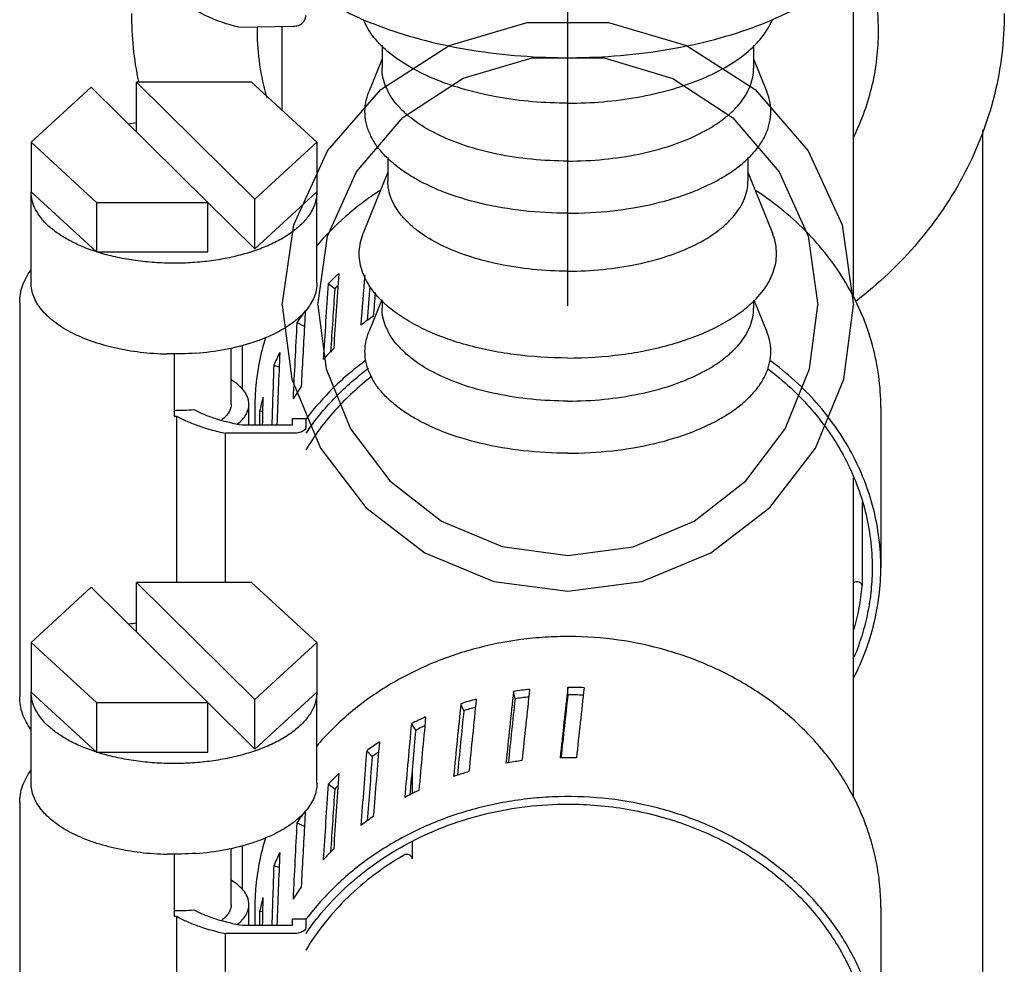
# Model space of a CAD drawing. Units: inches. Extents: x 0 to 366, y 0 to 222.
# Drawn here: x 222 to 224, y 66 to 68 of the extents above; entities that cross this region are included whole.
import ezdxf

# ---------------------------------------------------------------- set-up
doc = ezdxf.new("R2010")
doc.units = ezdxf.units.IN
doc.header["$LTSCALE"] = 11
doc.header["$MEASUREMENT"] = 0
doc.layers.get('0').update_dxf_attribs({"linetype": 'CONTINUOUS'})
doc.layers.add('3_ALL_AXES', color=7, linetype='CONTINUOUS')
doc.layers.add('7_ALL_FEATURES', color=7, linetype='CONTINUOUS')

msp = doc.modelspace()

# ---------------------------------------------------------------- linework, layer by layer
at = {"color": 4, "linetype": 'Continuous'}
msp.add_line((222.9468, 67.5299), (222.9468, 70.5613), dxfattribs=at)
at = {"color": 7, "linetype": 'Continuous'}
for p, q in [((222.3714, 68.0171), (222.4671, 68.0189)), ((222.6218, 67.9854), (222.6218, 67.9454)), ((223.2718, 67.9854), (223.2718, 67.9454)), ((222.6218, 67.9615), (222.5988, 67.9041)), ((223.2718, 67.9615), (223.2949, 67.9041)), ((222.3933, 67.9208), (222.192, 67.9208)), ((222.192, 67.9208), (222.399, 67.716)), ((222.192, 67.8342), (222.192, 67.9208)), ((222.5078, 67.8158), (222.3933, 67.9208)), ((222.1131, 67.9124), (222.0078, 67.8158)), ((222.3169, 67.7107), (222.1131, 67.9124)), ((222.0078, 67.8158), (222.1223, 67.7107)), ((222.0078, 67.8158), (222.0078, 67.7292)), ((222.399, 67.716), (222.5078, 67.8158)), ((222.5078, 67.8158), (222.5078, 67.7292)), ((222.6318, 67.7889), (222.6318, 67.7479)), ((223.2618, 67.7889), (223.2618, 67.7479)), ((222.6318, 67.7636), (222.589, 67.6568)), ((223.2618, 67.7636), (223.3047, 67.6568)), ((222.0078, 67.7292), (222.1223, 67.6241)), ((222.399, 67.6293), (222.5078, 67.7292)), ((222.399, 67.6293), (222.399, 67.716)), ((222.1223, 67.7107), (222.3169, 67.7107)), ((222.1223, 67.7107), (222.1223, 67.6241)), ((222.399, 67.6293), (222.3169, 67.7107)), ((222.3169, 67.6241), (222.3169, 67.7107)), ((222.1223, 67.6241), (222.3169, 67.6241)), ((222.539, 67.5596), (222.5274, 67.568)), ((222.6212, 67.5403), (222.5988, 67.4844)), ((222.6218, 67.5396), (222.6218, 67.5256)), ((223.2718, 67.5396), (223.2718, 67.5256)), ((223.2724, 67.5403), (223.2949, 67.4844)), ((221.9878, 67.5352), (221.9878, 66.8458)), ((222.4858, 67.4938), (222.4727, 67.5003)), ((222.4861, 67.4942), (222.4858, 67.4938)), ((222.4861, 67.4942), (222.4858, 67.4938)), ((222.4861, 67.4942), (222.486, 67.4938)), ((222.3778, 67.3835), (222.3778, 67.4604)), ((222.2458, 67.445), (222.2458, 67.4464)), ((222.2578, 67.4464), (222.2578, 67.337)), ((222.2958, 67.4463), (222.2958, 67.4475)), ((222.4418, 67.4225), (222.4324, 67.4254)), ((222.3993, 67.3521), (222.3993, 67.3213)), ((223.4943, 67.3521), (223.4943, 67.0721)), ((222.2619, 67.337), (222.2619, 67.0458)), ((222.4128, 67.3448), (222.4077, 67.3456)), ((222.4653, 67.3328), (222.4885, 67.3328)), ((222.4653, 67.3213), (222.4653, 67.3328)), ((222.4885, 67.3328), (222.4885, 67.3175)), ((222.3778, 67.3213), (222.4653, 67.3213)), ((222.4891, 67.3323), (222.4885, 67.3315)), ((222.4892, 67.3322), (222.4885, 67.3315)), ((222.4671, 67.3068), (222.348, 67.3068)), ((222.348, 67.0458), (222.348, 67.3068)), ((223.4617, 67.1864), (223.4617, 67.0397)), ((222.3933, 67.0458), (222.192, 67.0458)), ((222.192, 67.0458), (222.399, 66.841)), ((222.192, 66.9592), (222.192, 67.0458)), ((222.5078, 66.9408), (222.3933, 67.0458)), ((222.1131, 67.0374), (222.0078, 66.9408)), ((222.3169, 66.8357), (222.1131, 67.0374)), ((222.0078, 66.9408), (222.1223, 66.8357)), ((222.0078, 66.9408), (222.0078, 66.8542)), ((222.399, 66.841), (222.5078, 66.9408)), ((222.5078, 66.9408), (222.5078, 66.8542)), ((222.0078, 66.8542), (222.1223, 66.7491)), ((222.399, 66.7543), (222.5078, 66.8542)), ((222.8544, 66.8423), (222.8518, 66.8552)), ((222.9468, 66.8493), (222.9468, 66.8624)), ((222.1223, 66.8357), (222.3169, 66.8357)), ((222.1223, 66.8357), (222.1223, 66.7491)), ((222.399, 66.7543), (222.3169, 66.8357)), ((222.3169, 66.7491), (222.3169, 66.8357)), ((222.399, 66.7543), (222.399, 66.841)), ((222.7648, 66.8215), (222.7596, 66.8338)), ((222.6807, 66.7875), (222.6731, 66.7989)), ((222.1223, 66.7491), (222.3169, 66.7491)), ((222.6046, 66.7414), (222.5949, 66.7515)), ((222.9348, 66.7393), (222.9334, 66.7392)), ((222.9348, 66.7392), (222.9334, 66.7392)), ((222.6744, 66.7185), (222.6744, 66.6765)), ((222.539, 66.6846), (222.5274, 66.693)), ((221.9878, 66.6602), (221.9878, 65.9708)), ((222.4858, 66.6188), (222.4727, 66.6253)), ((222.4861, 66.6192), (222.4858, 66.6188)), ((222.4861, 66.6192), (222.4858, 66.6188)), ((222.4861, 66.6192), (222.486, 66.6188)), ((222.6744, 66.5919), (222.6744, 66.5624)), ((222.3778, 66.5085), (222.3778, 66.5854)), ((222.2458, 66.57), (222.2458, 66.5714)), ((222.2578, 66.5714), (222.2578, 66.462)), ((222.2958, 66.5713), (222.2958, 66.5725)), ((222.4418, 66.5475), (222.4324, 66.5504)), ((222.3993, 66.4771), (222.3993, 66.4463)), ((223.4943, 66.4771), (223.4943, 66.1971)), ((222.2619, 66.462), (222.2619, 66.1708)), ((222.4128, 66.4698), (222.4077, 66.4706)), ((222.4653, 66.4578), (222.4885, 66.4578)), ((222.4653, 66.4463), (222.4653, 66.4578)), ((222.4885, 66.4578), (222.4885, 66.4425)), ((222.4891, 66.4573), (222.4885, 66.4565)), ((222.4892, 66.4572), (222.4885, 66.4565)), ((222.3778, 66.4463), (222.4653, 66.4463)), ((222.4671, 66.4318), (222.348, 66.4318)), ((222.348, 66.1708), (222.348, 66.4318))]:
    msp.add_line(p, q, dxfattribs=at)
at = {"color": 6, "linetype": 'Continuous'}
for points in [[(222.4468, 67.5306), (222.4672, 67.6713), (222.5262, 67.8007), (222.6194, 67.9082), (222.739, 67.9852), (222.8756, 68.0253), (223.0179, 68.0253), (223.1545, 67.9852), (223.2742, 67.9083), (223.3675, 67.8008), (223.4265, 67.6714), (223.4468, 67.5306)], [(222.5093, 67.5306), (222.5266, 67.6515), (222.5771, 67.7643), (222.6582, 67.859), (222.7634, 67.9276), (222.8841, 67.9633), (223.0101, 67.9632), (223.1307, 67.9274), (223.2357, 67.8588), (223.3167, 67.7642), (223.3671, 67.6515), (223.3843, 67.5306)], [(222.4468, 67.5306), (222.464, 67.4012), (222.5138, 67.2806), (222.5933, 67.1772), (222.6968, 67.0977), (222.8175, 67.0478), (222.9469, 67.0307), (223.0763, 67.0478), (223.197, 67.0977), (223.3004, 67.1772), (223.3799, 67.2807), (223.4297, 67.4012), (223.4468, 67.5306)], [(222.5093, 67.5306), (222.5238, 67.4195), (222.5664, 67.3147), (222.6352, 67.2238), (222.7258, 67.1533), (222.832, 67.1085), (222.9466, 67.0933), (223.0611, 67.1084), (223.1675, 67.1531), (223.2583, 67.2236), (223.3272, 67.3146), (223.3698, 67.4195), (223.3843, 67.5306)]]:
    msp.add_lwpolyline(points, dxfattribs=at)
at = {"color": 7, "linetype": 'Continuous'}
for centre, radius, start, end in [((222.2529, 67.4027), 0.4512, 97.7893, 99.4948), ((222.89, 67.2166), 0.5049, 132.9029, 135.8962), ((222.8883, 67.2212), 0.4863, 134.9378, 135.9041), ((222.7666, 67.6866), 0.2076, 228.2442, 229.1088), ((223.1271, 67.6866), 0.2076, 310.8912, 311.7558), ((222.8627, 67.2403), 0.4687, 143.1561, 146.3016), ((222.9127, 67.0661), 0.5405, 124.4995, 125.8824), ((222.9093, 67.0708), 0.5348, 125.8836, 127.3713), ((222.8161, 67.3514), 0.4168, 162.7286, 175.4352), ((222.8884, 67.0952), 0.5026, 134.3228, 135.1811), ((222.8372, 67.2552), 0.4391, 153.9114, 157.1972), ((222.8849, 67.0987), 0.4977, 135.1801, 137.3383), ((222.8104, 67.3521), 0.4111, 175.4673, 179.9982), ((222.8588, 67.1199), 0.4641, 144.6459, 147.8114), ((222.8184, 67.2619), 0.4192, 165.0975, 168.4874), ((222.2579, 67.8446), 0.4977, 269.9978, 273.9901), ((222.2578, 67.8769), 0.54, 270, 270.4265), ((222.8623, 67.0517), 0.4525, 144.6438, 145.6997), ((223.0706, 67.0727), 0.3925, 343.8668, 355.167), ((222.2529, 66.5277), 0.4512, 97.7893, 99.4948), ((222.9464, 66.2351), 0.6273, 96.089, 98.6803), ((222.9468, 66.2303), 0.6321, 87.4215, 90.0001), ((222.9426, 66.2529), 0.609, 104.8489, 107.4912), ((222.9464, 66.2398), 0.6095, 96.3996, 98.6811), ((222.9468, 66.2347), 0.6146, 87.4825, 90), ((222.9425, 66.2576), 0.5913, 105.4372, 107.4928), ((222.9323, 66.2803), 0.5798, 113.829, 116.5591), ((222.9319, 66.285), 0.5618, 114.7557, 116.5624), ((222.9144, 66.3118), 0.5435, 123.1477, 125.9977), ((222.9135, 66.3164), 0.5254, 124.5225, 126.0032), ((222.9458, 66.116), 0.6233, 99.5374, 99.9155), ((222.9462, 66.1136), 0.6257, 97.3182, 99.5359), ((222.9468, 66.1071), 0.6322, 88.6453, 91.0925), ((222.9419, 66.1325), 0.6063, 106.102, 108.0938), ((222.89, 66.3416), 0.5049, 132.9029, 135.8962), ((222.9405, 66.1367), 0.6019, 108.096, 108.7572), ((222.8883, 66.3462), 0.4863, 134.9378, 135.9041), ((222.9309, 66.1602), 0.5766, 115.1237, 116.8562), ((222.9284, 66.1652), 0.5709, 116.8581, 117.8724), ((222.8627, 66.3653), 0.4687, 143.1561, 146.3016), ((222.9093, 66.1958), 0.5348, 125.8836, 127.3713), ((222.9127, 66.1911), 0.5405, 124.4995, 125.8824), ((222.8161, 66.4764), 0.4168, 162.7286, 175.4352), ((222.8884, 66.2202), 0.5026, 134.3228, 135.1811), ((222.8372, 66.3802), 0.4391, 153.9114, 157.1972), ((222.8849, 66.2237), 0.4977, 135.1801, 137.3383), ((222.8104, 66.4771), 0.4111, 175.4673, 179.9982), ((222.8588, 66.2449), 0.4641, 144.6459, 147.8114), ((222.8184, 66.3869), 0.4192, 165.0975, 168.4874), ((222.2579, 66.9696), 0.4977, 269.9978, 273.9901), ((222.2578, 67.0019), 0.54, 270, 270.4265), ((222.8623, 66.1767), 0.4525, 144.6438, 145.6997)]:
    msp.add_arc(centre, radius, start, end, dxfattribs=at)
for centre, major_axis, ratio, start_param, end_param in [((222.9468, 67.0039), (0.3297, 5.3656), 0.081459, 7.750195, 7.774853), ((222.9468, 67.2633), (0.3964, 5.3109), 0.071115, 1.515731, 1.532301), ((222.9468, 67.2633), (0.3297, 5.3656), 0.081459, 1.51897, 1.543611), ((222.9468, 67.2633), (0.3206, 5.2174), 0.081459, 7.802156, 7.823289), ((222.9468, 67.2633), (0.3854, 5.1642), 0.071115, 1.517907, 1.52945), ((222.9468, 67.0039), (0.3964, 5.3109), 0.071115, 1.472512, 1.480358), ((222.9468, 67.0039), (0.2548, 5.4096), 0.089586, 1.479216, 1.48426), ((222.9468, 67.2633), (0.2548, 5.4096), 0.089586, 7.814362, 7.839003), ((222.9468, 67.0039), (0.2548, 5.4096), 0.089586, 7.76752, 7.78706), ((222.2578, 67.5519), (0.25, 0), 0.422618, 4.664371, 4.86498), ((222.9468, 67.0039), (0.1734, 5.4417), 0.095431, 7.775257, 7.79867), ((222.9468, 67.2633), (0.1734, 5.4417), 0.095431, 7.827218, 7.846364), ((222.9468, 67.0039), (0.0878, 5.4614), 0.098953, 1.50535, 1.514243), ((222.9468, 67.2633), (0.0878, 5.4614), 0.098953, 1.557311, 1.561767), ((222.9468, 66.3883), (0.5286, 5.0975), 0.027961, 1.481966, 1.506606), ((222.9468, 66.1289), (0.5286, 5.0975), 0.027961, 7.71319, 7.737849), ((222.9468, 66.3883), (0.5451, 5.0163), 0.010196, 1.477241, 1.501881), ((222.9468, 66.1289), (0.5451, 5.0163), 0.010196, 7.708465, 7.733124), ((222.9468, 66.3883), (0.4974, 5.1751), 0.0442, 1.488844, 1.513485), ((222.9468, 66.1289), (0.4974, 5.1751), 0.0442, 7.720068, 7.744727), ((222.9468, 66.3883), (0.514, 4.9567), 0.027961, 1.481966, 1.504563), ((222.9468, 66.3883), (0.53, 4.8777), 0.010196, 1.477241, 1.499885), ((222.9468, 66.3883), (0.4837, 5.0322), 0.0442, 1.488844, 1.511303), ((222.9468, 66.3883), (0.4528, 5.2469), 0.05865, 1.497518, 1.522159), ((222.9468, 66.1289), (0.4528, 5.2469), 0.05865, 7.728743, 7.753401), ((222.9468, 66.3883), (0.4403, 5.1019), 0.05865, 7.780704, 7.80291), ((222.9468, 66.1289), (0.3964, 5.3109), 0.071115, 7.738885, 7.763543), ((222.9468, 66.3883), (0.3964, 5.3109), 0.071115, 1.507661, 1.532301), ((222.9468, 66.3883), (0.3854, 5.1642), 0.071115, 1.507661, 1.52945), ((222.9468, 66.1289), (0.3297, 5.3656), 0.081459, 7.750195, 7.774853), ((222.9468, 66.3883), (0.3297, 5.3656), 0.081459, 1.51897, 1.543611), ((222.9468, 66.3883), (0.3206, 5.2174), 0.081459, 7.802156, 7.823289), ((222.9468, 66.1289), (0.2548, 5.4096), 0.089586, 1.479216, 1.48426), ((222.9468, 66.3883), (0.2548, 5.4096), 0.089586, 7.814362, 7.839003), ((222.9468, 66.1289), (0.2548, 5.4096), 0.089586, 7.76752, 7.78706), ((222.2578, 66.6769), (0.25, 0), 0.422618, 4.664371, 4.86498), ((222.9468, 66.1289), (0.1734, 5.4417), 0.095431, 7.775257, 7.79867), ((222.9468, 66.3883), (0.1734, 5.4417), 0.095431, 7.827218, 7.846364), ((222.9468, 66.1289), (0.0878, 5.4614), 0.098953, 1.50535, 1.514243), ((222.9468, 66.3883), (0.0878, 5.4614), 0.098953, 1.557311, 1.561767)]:
    msp.add_ellipse(centre, major_axis=major_axis, ratio=ratio, start_param=start_param, end_param=end_param, dxfattribs=at)
for points, knots in [([(222.4885, 68.0878), (222.4967, 68.0815), (222.5142, 68.0693), (222.5424, 68.0525), (222.5732, 68.037), (222.6184, 68.0176), (222.6801, 67.9971), (222.7593, 67.9791), (222.8433, 67.9675), (222.9299, 67.9627), (223.017, 67.9648), (223.1022, 67.9738), (223.1836, 67.9894), (223.259, 68.0112), (223.3166, 68.0346), (223.3578, 68.0562), (223.3855, 68.0732), (223.4103, 68.0912), (223.4322, 68.1102), (223.4511, 68.1301), (223.4667, 68.1506), (223.4789, 68.1718), (223.4878, 68.1934), (223.4931, 68.2154), (223.4943, 68.2302), (223.4943, 68.2375)], [0, 0, 0, 0, 0.027127, 0.055792, 0.085939, 0.117507, 0.184497, 0.255808, 0.330225, 0.406377, 0.482814, 0.558072, 0.630741, 0.699537, 0.763375, 0.793193, 0.82151, 0.848298, 0.873563, 0.89736, 0.91979, 0.941016, 0.961262, 0.980812, 1, 1, 1, 1]), ([(222.3714, 68.0171), (222.3511, 68.0216), (222.3119, 68.0352), (222.2772, 68.058), (222.2619, 68.0712)], [0, 0, 0, 0, 0.507546, 1, 1, 1, 1]), ([(222.4671, 68.0189), (222.4699, 68.0189), (222.4754, 68.0198), (222.4824, 68.0238), (222.4873, 68.03), (222.4885, 68.035), (222.4885, 68.0374)], [0, 0, 0, 0, 0.266328, 0.5234, 0.766782, 1, 1, 1, 1]), ([(222.9468, 67.8841), (222.9262, 67.8841), (222.8853, 67.8858), (222.8255, 67.8936), (222.7692, 67.9062), (222.7179, 67.9234), (222.6731, 67.9446), (222.6359, 67.9694), (222.6074, 67.9971), (222.5942, 68.0184), (222.5897, 68.029)], [0, 0, 0, 0, 0.153714, 0.304159, 0.448085, 0.582775, 0.705991, 0.816383, 0.913836, 1, 1, 1, 1]), ([(222.9468, 67.8841), (222.9675, 67.8841), (223.0084, 67.8858), (223.0683, 67.8936), (223.1246, 67.9062), (223.176, 67.9234), (223.2208, 67.9447), (223.258, 67.9695), (223.2864, 67.9973), (223.2996, 68.0186), (223.3041, 68.0293)], [0, 0, 0, 0, 0.153766, 0.304255, 0.448212, 0.582911, 0.706115, 0.816473, 0.913879, 1, 1, 1, 1]), ([(222.9468, 67.7829), (222.9257, 67.7829), (222.8839, 67.7849), (222.8234, 67.7939), (222.7675, 67.8086), (222.7182, 67.8284), (222.6831, 67.8493), (222.6603, 67.8681), (222.6426, 67.8867), (222.6295, 67.9073), (222.6229, 67.9292), (222.6218, 67.94), (222.6218, 67.9454)], [0, 0, 0, 0, 0.161451, 0.318297, 0.466215, 0.601611, 0.721984, 0.776293, 0.826761, 0.917446, 0.959295, 1, 1, 1, 1]), ([(222.9468, 67.7829), (222.968, 67.7829), (223.0097, 67.7849), (223.0703, 67.7939), (223.1262, 67.8086), (223.1754, 67.8284), (223.2106, 67.8493), (223.2334, 67.8681), (223.2511, 67.8867), (223.2642, 67.9073), (223.2708, 67.9292), (223.2718, 67.94), (223.2718, 67.9454)], [0, 0, 0, 0, 0.161451, 0.318297, 0.466215, 0.601611, 0.721984, 0.776293, 0.826761, 0.917446, 0.959295, 1, 1, 1, 1]), ([(222.9468, 67.6917), (222.9208, 67.6917), (222.8698, 67.6944), (222.7963, 67.7068), (222.7396, 67.7239), (222.6991, 67.7415), (222.6726, 67.7559), (222.6493, 67.7717), (222.6297, 67.7886), (222.6138, 67.8067), (222.602, 67.8255), (222.5944, 67.8451), (222.5912, 67.865), (222.5925, 67.885), (222.5963, 67.8978), (222.5988, 67.9041)], [0, 0, 0, 0, 0.167564, 0.329056, 0.47898, 0.54823, 0.613098, 0.673359, 0.728986, 0.7802, 0.827527, 0.871847, 0.914378, 0.95659, 1, 1, 1, 1]), ([(222.9468, 67.6917), (222.9728, 67.6917), (223.0239, 67.6944), (223.0973, 67.7068), (223.1541, 67.7239), (223.1945, 67.7415), (223.2211, 67.7559), (223.2443, 67.7717), (223.264, 67.7886), (223.2799, 67.8067), (223.2917, 67.8255), (223.2993, 67.8451), (223.3025, 67.865), (223.3012, 67.885), (223.2974, 67.8978), (223.2949, 67.9041)], [0, 0, 0, 0, 0.167564, 0.329056, 0.47898, 0.54823, 0.613098, 0.673359, 0.728986, 0.7802, 0.827527, 0.871847, 0.914378, 0.95659, 1, 1, 1, 1]), ([(222.9468, 67.5904), (222.9263, 67.5904), (222.8859, 67.5924), (222.8272, 67.6011), (222.773, 67.6154), (222.7253, 67.6346), (222.6912, 67.6548), (222.6691, 67.6731), (222.652, 67.691), (222.6393, 67.711), (222.6329, 67.7322), (222.6318, 67.7427), (222.6318, 67.7479)], [0, 0, 0, 0, 0.161451, 0.318297, 0.466215, 0.601611, 0.721984, 0.776293, 0.826761, 0.917446, 0.959295, 1, 1, 1, 1]), ([(222.9468, 67.5904), (222.9674, 67.5904), (223.0078, 67.5924), (223.0665, 67.6011), (223.1207, 67.6154), (223.1684, 67.6346), (223.2025, 67.6548), (223.2246, 67.6731), (223.2417, 67.691), (223.2544, 67.711), (223.2608, 67.7322), (223.2618, 67.7427), (223.2618, 67.7479)], [0, 0, 0, 0, 0.161451, 0.318297, 0.466215, 0.601611, 0.721984, 0.776293, 0.826761, 0.917446, 0.959295, 1, 1, 1, 1]), ([(222.1223, 67.6241), (222.1139, 67.6268), (222.0976, 67.6328), (222.075, 67.6434), (222.0552, 67.6554), (222.0385, 67.6685), (222.0251, 67.6827), (222.0152, 67.6976), (222.0092, 67.7132), (222.0078, 67.7239), (222.0078, 67.7292)], [0, 0, 0, 0, 0.161933, 0.313473, 0.453596, 0.581993, 0.698996, 0.805883, 0.905072, 1, 1, 1, 1]), ([(222.5078, 67.7292), (222.5078, 67.7235), (222.5062, 67.712), (222.4993, 67.6953), (222.488, 67.6793), (222.4726, 67.6644), (222.4535, 67.6507), (222.4309, 67.6384), (222.4053, 67.6278), (222.3771, 67.6189), (222.3468, 67.6119), (222.3149, 67.6071), (222.282, 67.6044), (222.2487, 67.6039), (222.2155, 67.6056), (222.1831, 67.6095), (222.152, 67.6155), (222.132, 67.621), (222.1223, 67.6241)], [0, 0, 0, 0, 0.038281, 0.07853, 0.122291, 0.170589, 0.223896, 0.282256, 0.345383, 0.412747, 0.483635, 0.557198, 0.632497, 0.708536, 0.784294, 0.858751, 0.930966, 1, 1, 1, 1]), ([(222.6175, 67.7309), (222.5967, 67.7174), (222.5573, 67.6877), (222.5226, 67.6527), (222.5068, 67.6342)], [0, 0, 0, 0, 0.505082, 1, 1, 1, 1]), ([(223.4943, 67.3521), (223.4943, 67.3704), (223.4919, 67.4071), (223.4809, 67.4613), (223.4627, 67.5141), (223.4377, 67.5646), (223.406, 67.6123), (223.3683, 67.6565), (223.3249, 67.6965), (223.2929, 67.72), (223.2762, 67.7309)], [0, 0, 0, 0, 0.120408, 0.241345, 0.363306, 0.486719, 0.611923, 0.739147, 0.868507, 1, 1, 1, 1]), ([(222.6284, 67.5317), (222.6185, 67.5405), (222.6015, 67.5589), (222.5872, 67.5863), (222.5822, 67.6084), (222.5814, 67.6248), (222.5836, 67.6411), (222.5869, 67.6516), (222.589, 67.6568)], [0, 0, 0, 0, 0.282324, 0.532058, 0.649441, 0.764783, 0.880761, 1, 1, 1, 1]), ([(223.2653, 67.5317), (223.2751, 67.5405), (223.2922, 67.5589), (223.3065, 67.5863), (223.3115, 67.6084), (223.3122, 67.6248), (223.3101, 67.6411), (223.3068, 67.6516), (223.3047, 67.6568)], [0, 0, 0, 0, 0.282324, 0.532058, 0.649441, 0.764783, 0.880761, 1, 1, 1, 1]), ([(221.9878, 67.5352), (221.9878, 67.5402), (221.9887, 67.5502), (221.9925, 67.5649), (221.9987, 67.579), (222.0041, 67.5877), (222.0072, 67.5919)], [0, 0, 0, 0, 0.246581, 0.493478, 0.744088, 1, 1, 1, 1]), ([(222.2458, 67.445), (222.2301, 67.4453), (222.1992, 67.4475), (222.1546, 67.4551), (222.1137, 67.4668), (222.0829, 67.4799), (222.0615, 67.4921), (222.0437, 67.5046), (222.0287, 67.5186), (222.0178, 67.5342), (222.0121, 67.5458), (222.0086, 67.5578), (222.0078, 67.5658), (222.0078, 67.5698)], [0, 0, 0, 0, 0.162299, 0.319129, 0.466534, 0.60122, 0.663109, 0.721126, 0.825516, 0.872555, 0.916768, 0.95894, 1, 1, 1, 1]), ([(222.5078, 67.5698), (222.5078, 67.5656), (222.507, 67.5572), (222.5032, 67.5447), (222.4969, 67.5325), (222.4913, 67.5249), (222.4882, 67.5212)], [0, 0, 0, 0, 0.234115, 0.47512, 0.728827, 1, 1, 1, 1]), ([(222.9468, 67.3631), (222.9257, 67.3631), (222.8839, 67.3652), (222.8234, 67.3742), (222.7675, 67.3889), (222.7182, 67.4087), (222.6831, 67.4295), (222.6603, 67.4484), (222.6426, 67.4669), (222.6295, 67.4876), (222.6229, 67.5095), (222.6218, 67.5203), (222.6218, 67.5256)], [0, 0, 0, 0, 0.161451, 0.318297, 0.466215, 0.601611, 0.721984, 0.776293, 0.826761, 0.917446, 0.959295, 1, 1, 1, 1]), ([(222.9468, 67.4384), (222.9153, 67.4384), (222.8537, 67.4423), (222.7794, 67.4573), (222.7253, 67.4752), (222.6893, 67.4908), (222.6578, 67.5086), (222.6391, 67.5224), (222.6307, 67.5296)], [0, 0, 0, 0, 0.282632, 0.550974, 0.675924, 0.792929, 0.9011, 1, 1, 1, 1]), ([(222.9468, 67.4384), (222.9784, 67.4384), (223.04, 67.4423), (223.1143, 67.4573), (223.1684, 67.4752), (223.2043, 67.4908), (223.2359, 67.5086), (223.2546, 67.5224), (223.2629, 67.5296)], [0, 0, 0, 0, 0.282632, 0.550974, 0.675924, 0.792929, 0.9011, 1, 1, 1, 1]), ([(222.9468, 67.3631), (222.968, 67.3631), (223.0097, 67.3652), (223.0703, 67.3742), (223.1262, 67.3889), (223.1754, 67.4087), (223.2106, 67.4295), (223.2334, 67.4484), (223.2511, 67.4669), (223.2642, 67.4876), (223.2708, 67.5095), (223.2718, 67.5203), (223.2718, 67.5256)], [0, 0, 0, 0, 0.161451, 0.318297, 0.466215, 0.601611, 0.721984, 0.776293, 0.826761, 0.917446, 0.959295, 1, 1, 1, 1]), ([(222.4882, 67.5212), (222.4869, 67.5197), (222.4814, 67.5135), (222.4752, 67.5079), (222.4703, 67.5039)], [0, 0, 0, 0, 0.239285, 1, 1, 1, 1]), ([(222.4703, 67.5039), (222.4654, 67.4999), (222.4546, 67.4923), (222.4369, 67.4822), (222.4171, 67.4731), (222.3875, 67.4623), (222.347, 67.452), (222.3133, 67.4476), (222.2958, 67.4463)], [0, 0, 0, 0, 0.10192, 0.211601, 0.32874, 0.452775, 0.718139, 1, 1, 1, 1]), ([(222.9468, 67.2719), (222.9208, 67.2719), (222.8698, 67.2747), (222.7963, 67.2871), (222.7396, 67.3042), (222.6991, 67.3218), (222.6726, 67.3362), (222.6493, 67.3519), (222.6297, 67.3689), (222.6138, 67.3869), (222.602, 67.4058), (222.5944, 67.4253), (222.5912, 67.4453), (222.5925, 67.4653), (222.5963, 67.4781), (222.5988, 67.4844)], [0, 0, 0, 0, 0.167564, 0.329056, 0.47898, 0.54823, 0.613098, 0.673359, 0.728986, 0.7802, 0.827527, 0.871847, 0.914378, 0.95659, 1, 1, 1, 1]), ([(222.9468, 67.2719), (222.9728, 67.2719), (223.0239, 67.2747), (223.0973, 67.2871), (223.1541, 67.3042), (223.1945, 67.3218), (223.2211, 67.3362), (223.2443, 67.3519), (223.264, 67.3689), (223.2799, 67.3869), (223.2917, 67.4058), (223.2993, 67.4253), (223.3025, 67.4453), (223.3012, 67.4653), (223.2974, 67.4781), (223.2949, 67.4844)], [0, 0, 0, 0, 0.167564, 0.329056, 0.47898, 0.54823, 0.613098, 0.673359, 0.728986, 0.7802, 0.827527, 0.871847, 0.914378, 0.95659, 1, 1, 1, 1]), ([(222.5936, 67.4344), (222.5737, 67.4199), (222.5362, 67.3883), (222.5037, 67.3515), (222.4891, 67.3323)], [0, 0, 0, 0, 0.505186, 1, 1, 1, 1]), ([(222.4932, 67.3135), (222.5076, 67.3337), (222.5399, 67.3722), (222.5777, 67.4052), (222.5979, 67.4204)], [0, 0, 0, 0, 0.494553, 1, 1, 1, 1]), ([(223.2958, 67.4203), (223.31, 67.4096), (223.3372, 67.3869), (223.3738, 67.349), (223.4055, 67.308), (223.432, 67.2641), (223.4529, 67.2181), (223.468, 67.1704), (223.4772, 67.1216), (223.4792, 67.0886), (223.4792, 67.0721)], [0, 0, 0, 0, 0.130885, 0.259773, 0.38671, 0.511838, 0.635385, 0.757666, 0.879061, 1, 1, 1, 1]), ([(223.4943, 67.0721), (223.4943, 67.0893), (223.4922, 67.1238), (223.4825, 67.1748), (223.4664, 67.2245), (223.4443, 67.2725), (223.4162, 67.318), (223.3826, 67.3607), (223.344, 67.3999), (223.3153, 67.4233), (223.3002, 67.4343)], [0, 0, 0, 0, 0.120838, 0.242146, 0.364365, 0.487886, 0.613027, 0.740019, 0.868996, 1, 1, 1, 1]), ([(222.604, 67.4064), (222.5808, 67.3886), (222.5379, 67.3491), (222.5031, 67.3024), (222.4885, 67.2778)], [0, 0, 0, 0, 0.506521, 1, 1, 1, 1]), ([(222.3888, 67.3576), (222.3888, 67.3595), (222.3885, 67.3634), (222.3864, 67.3712), (222.381, 67.3809), (222.371, 67.3913), (222.3627, 67.3971), (222.3581, 67.3998)], [0, 0, 0, 0, 0.105392, 0.213144, 0.443338, 0.703742, 1, 1, 1, 1]), ([(222.3691, 67.3231), (222.3722, 67.3255), (222.3776, 67.3306), (222.384, 67.3392), (222.3879, 67.3483), (222.3888, 67.3546), (222.3888, 67.3576)], [0, 0, 0, 0, 0.28481, 0.54181, 0.776997, 1, 1, 1, 1]), ([(222.2619, 67.337), (222.2681, 67.3336), (222.2811, 67.3273), (222.3096, 67.3162), (222.3323, 67.3101), (222.348, 67.3068)], [0, 0, 0, 0, 0.230772, 0.475416, 1, 1, 1, 1]), ([(222.2925, 67.3482), (222.2986, 67.345), (222.3115, 67.3391), (222.3397, 67.3291), (222.3623, 67.3239), (222.3778, 67.3213)], [0, 0, 0, 0, 0.229779, 0.474469, 1, 1, 1, 1]), ([(222.4885, 67.3175), (222.4885, 67.3169), (222.4883, 67.3159), (222.4873, 67.3137), (222.486, 67.3124), (222.485, 67.3116)], [0, 0, 0, 0, 0.221261, 0.456478, 1, 1, 1, 1]), ([(222.485, 67.3116), (222.484, 67.3108), (222.4815, 67.3094), (222.4772, 67.3079), (222.4723, 67.307), (222.4689, 67.3068), (222.4671, 67.3068)], [0, 0, 0, 0, 0.210766, 0.45358, 0.720839, 1, 1, 1, 1]), ([(223.4471, 66.8795), (223.4548, 66.8946), (223.4685, 66.9253), (223.4833, 66.9733), (223.4923, 67.0225), (223.4943, 67.0556), (223.4943, 67.0721)], [0, 0, 0, 0, 0.25296, 0.503429, 0.752161, 1, 1, 1, 1]), ([(223.4792, 67.0721), (223.4792, 67.0589), (223.4779, 67.0322), (223.4719, 66.9926), (223.462, 66.9536), (223.4529, 66.9283), (223.4477, 66.9159)], [0, 0, 0, 0, 0.248498, 0.497611, 0.747929, 1, 1, 1, 1]), ([(223.4617, 67.0397), (223.4617, 67.0404), (223.4613, 67.0418), (223.4601, 67.0438), (223.4584, 67.0454), (223.4555, 67.0469), (223.4513, 67.0474), (223.4481, 67.0462), (223.4468, 67.0453)], [0, 0, 0, 0, 0.114842, 0.233219, 0.355947, 0.483245, 0.743856, 1, 1, 1, 1]), ([(223.4943, 66.4771), (223.4943, 66.4895), (223.4932, 66.5143), (223.4882, 66.5512), (223.4798, 66.5877), (223.4643, 66.6355), (223.4367, 66.6932), (223.3994, 66.7459), (223.3643, 66.7847), (223.3254, 66.8213), (223.2707, 66.8618), (223.1977, 66.9008), (223.1185, 66.9294), (223.0353, 66.947), (222.9641, 66.9522), (222.907, 66.9505), (222.8504, 66.945), (222.7809, 66.931), (222.7014, 66.9032), (222.6279, 66.8649), (222.562, 66.8172), (222.5239, 66.7793), (222.5068, 66.7592)], [0, 0, 0, 0, 0.028598, 0.057253, 0.086023, 0.11496, 0.173466, 0.23313, 0.263482, 0.294178, 0.356552, 0.42021, 0.484942, 0.550449, 0.616367, 0.649376, 0.682338, 0.747887, 0.812684, 0.876426, 0.938893, 1, 1, 1, 1]), ([(222.1223, 66.7491), (222.1139, 66.7518), (222.0976, 66.7578), (222.075, 66.7684), (222.0552, 66.7804), (222.0385, 66.7935), (222.0251, 66.8077), (222.0152, 66.8226), (222.0092, 66.8382), (222.0078, 66.8489), (222.0078, 66.8542)], [0, 0, 0, 0, 0.161933, 0.313473, 0.453596, 0.581993, 0.698996, 0.805883, 0.905072, 1, 1, 1, 1]), ([(222.5078, 66.8542), (222.5078, 66.8485), (222.5062, 66.837), (222.4993, 66.8203), (222.488, 66.8043), (222.4726, 66.7894), (222.4535, 66.7757), (222.4309, 66.7634), (222.4053, 66.7528), (222.3771, 66.7439), (222.3468, 66.7369), (222.3149, 66.7321), (222.282, 66.7294), (222.2487, 66.7289), (222.2155, 66.7306), (222.1831, 66.7345), (222.152, 66.7405), (222.132, 66.746), (222.1223, 66.7491)], [0, 0, 0, 0, 0.038281, 0.07853, 0.122291, 0.170589, 0.223896, 0.282256, 0.345383, 0.412747, 0.483635, 0.557198, 0.632497, 0.708536, 0.784294, 0.858751, 0.930966, 1, 1, 1, 1]), ([(222.0072, 66.7891), (222.0041, 66.7933), (221.9987, 66.802), (221.9925, 66.8161), (221.9887, 66.8308), (221.9878, 66.8408), (221.9878, 66.8458)], [0, 0, 0, 0, 0.255906, 0.506515, 0.753425, 1, 1, 1, 1]), ([(221.9878, 66.6602), (221.9878, 66.6652), (221.9887, 66.6752), (221.9925, 66.6899), (221.9987, 66.704), (222.0041, 66.7127), (222.0072, 66.7169)], [0, 0, 0, 0, 0.246581, 0.493478, 0.744088, 1, 1, 1, 1]), ([(222.2458, 66.57), (222.2301, 66.5703), (222.1992, 66.5725), (222.1546, 66.5801), (222.1137, 66.5918), (222.0829, 66.6049), (222.0615, 66.6171), (222.0437, 66.6296), (222.0287, 66.6436), (222.0178, 66.6592), (222.0121, 66.6708), (222.0086, 66.6828), (222.0078, 66.6908), (222.0078, 66.6948)], [0, 0, 0, 0, 0.162299, 0.319129, 0.466534, 0.60122, 0.663109, 0.721126, 0.825516, 0.872555, 0.916768, 0.95894, 1, 1, 1, 1]), ([(222.5078, 66.6948), (222.5078, 66.6906), (222.507, 66.6822), (222.5032, 66.6697), (222.4969, 66.6575), (222.4913, 66.6499), (222.4882, 66.6462)], [0, 0, 0, 0, 0.234115, 0.47512, 0.728827, 1, 1, 1, 1]), ([(223.4943, 66.1971), (223.4943, 66.2098), (223.4932, 66.2351), (223.4879, 66.2729), (223.4792, 66.3101), (223.4629, 66.359), (223.4341, 66.4178), (223.3952, 66.4713), (223.3586, 66.5104), (223.3181, 66.5472), (223.2613, 66.5878), (223.1984, 66.6196), (223.1451, 66.6397), (223.0897, 66.6561), (223.0181, 66.6693), (222.9451, 66.6725), (222.8868, 66.6689), (222.8292, 66.6614), (222.7589, 66.6446), (222.6792, 66.6131), (222.6061, 66.5709), (222.5418, 66.5192), (222.5053, 66.4786), (222.4891, 66.4573)], [0, 0, 0, 0, 0.028621, 0.057303, 0.086104, 0.11508, 0.173689, 0.2335, 0.263942, 0.294737, 0.357326, 0.421206, 0.453582, 0.486184, 0.551851, 0.617857, 0.650877, 0.683825, 0.749263, 0.81384, 0.877262, 0.939334, 1, 1, 1, 1]), ([(222.4882, 66.6462), (222.4869, 66.6447), (222.4814, 66.6385), (222.4752, 66.6329), (222.4703, 66.6289)], [0, 0, 0, 0, 0.239285, 1, 1, 1, 1]), ([(222.6737, 66.5929), (222.6944, 66.6036), (222.7374, 66.6225), (222.8051, 66.643), (222.8753, 66.6554), (222.923, 66.6582), (222.9468, 66.6582)], [0, 0, 0, 0, 0.246271, 0.495666, 0.747276, 1, 1, 1, 1]), ([(222.9468, 66.6582), (222.9816, 66.6582), (223.0509, 66.6523), (223.151, 66.6261), (223.2434, 66.5836), (223.3116, 66.5354), (223.3588, 66.4903), (223.39, 66.454), (223.417, 66.4151), (223.4394, 66.3741), (223.457, 66.3314), (223.4698, 66.2874), (223.4775, 66.2425), (223.4792, 66.2122), (223.4792, 66.1971)], [0, 0, 0, 0, 0.133554, 0.265844, 0.395788, 0.522593, 0.584766, 0.646067, 0.706534, 0.766243, 0.825297, 0.883833, 0.942009, 1, 1, 1, 1]), ([(222.4703, 66.6289), (222.4654, 66.6249), (222.4546, 66.6173), (222.4369, 66.6072), (222.4171, 66.5981), (222.3875, 66.5873), (222.347, 66.577), (222.3133, 66.5726), (222.2958, 66.5713)], [0, 0, 0, 0, 0.10192, 0.211601, 0.32874, 0.452775, 0.718139, 1, 1, 1, 1]), ([(222.4932, 66.4385), (222.5045, 66.4544), (222.5293, 66.485), (222.5722, 66.5263), (222.6205, 66.5628), (222.6556, 66.5835), (222.6737, 66.5929)], [0, 0, 0, 0, 0.243675, 0.491582, 0.743748, 1, 1, 1, 1]), ([(222.6602, 66.569), (222.6423, 66.5586), (222.608, 66.536), (222.5616, 66.4965), (222.5212, 66.4522), (222.4985, 66.4196), (222.4885, 66.4028)], [0, 0, 0, 0, 0.256677, 0.50892, 0.75663, 1, 1, 1, 1]), ([(222.6744, 66.5624), (222.6744, 66.5631), (222.6742, 66.5646), (222.6732, 66.5665), (222.6716, 66.5682), (222.6689, 66.5699), (222.6648, 66.5707), (222.6616, 66.5698), (222.6602, 66.569)], [0, 0, 0, 0, 0.114901, 0.232357, 0.354121, 0.480598, 0.741061, 1, 1, 1, 1]), ([(222.3888, 66.4826), (222.3888, 66.4845), (222.3885, 66.4884), (222.3864, 66.4962), (222.381, 66.5059), (222.371, 66.5163), (222.3627, 66.5221), (222.3581, 66.5248)], [0, 0, 0, 0, 0.105392, 0.213144, 0.443338, 0.703742, 1, 1, 1, 1]), ([(222.2925, 66.4732), (222.2986, 66.47), (222.3115, 66.4641), (222.3397, 66.4541), (222.3623, 66.4489), (222.3778, 66.4463)], [0, 0, 0, 0, 0.229779, 0.474469, 1, 1, 1, 1]), ([(222.3691, 66.4481), (222.3722, 66.4505), (222.3776, 66.4556), (222.384, 66.4642), (222.3879, 66.4733), (222.3888, 66.4796), (222.3888, 66.4826)], [0, 0, 0, 0, 0.28481, 0.54181, 0.776997, 1, 1, 1, 1]), ([(222.2619, 66.462), (222.2681, 66.4586), (222.2811, 66.4523), (222.3096, 66.4412), (222.3323, 66.4351), (222.348, 66.4318)], [0, 0, 0, 0, 0.230772, 0.475416, 1, 1, 1, 1]), ([(222.4885, 66.4425), (222.4885, 66.4419), (222.4883, 66.4409), (222.4873, 66.4387), (222.486, 66.4374), (222.485, 66.4366)], [0, 0, 0, 0, 0.221261, 0.456478, 1, 1, 1, 1]), ([(222.485, 66.4366), (222.484, 66.4358), (222.4815, 66.4344), (222.4772, 66.4329), (222.4723, 66.432), (222.4689, 66.4318), (222.4671, 66.4318)], [0, 0, 0, 0, 0.210766, 0.45358, 0.720839, 1, 1, 1, 1])]:
    msp.add_open_spline(points, degree=3, knots=knots, dxfattribs=at)
at = {"layer": '3_ALL_AXES', "color": 7, "linetype": 'Continuous'}
for p, q in [((223.4468, 67.5446), (223.4468, 68.1264)), ((222.4468, 67.8717), (222.4468, 68.0185)), ((223.6723, 67.8377), (223.6723, 65.5938)), ((222.0078, 67.5698), (222.0078, 67.7292)), ((222.5078, 67.5698), (222.5078, 67.7292)), ((222.3578, 67.3576), (222.3578, 67.4556)), ((222.3888, 67.3213), (222.3888, 67.3576)), ((223.4468, 66.6696), (223.4468, 67.2282)), ((222.0078, 66.6948), (222.0078, 66.8542)), ((222.5078, 66.6948), (222.5078, 66.8542)), ((222.3578, 66.4826), (222.3578, 66.5806)), ((222.3888, 66.4463), (222.3888, 66.4826))]:
    msp.add_line(p, q, dxfattribs=at)
for points in [[(222.3578, 67.3576), (222.3578, 67.3552), (222.3571, 67.35), (222.3536, 67.3426), (222.3481, 67.3357), (222.3434, 67.3317), (222.3408, 67.3297)], [(222.3578, 66.4826), (222.3578, 66.4802), (222.3571, 66.475), (222.3536, 66.4676), (222.3481, 66.4607), (222.3434, 66.4567), (222.3408, 66.4547)]]:
    msp.add_open_spline(points, degree=3, knots=[0, 0, 0, 0, 0.220254, 0.454218, 0.712068, 1, 1, 1, 1], dxfattribs=at)
at = {"layer": '7_ALL_FEATURES', "color": 7, "linetype": 'Continuous'}
for p, q in [((222.1957, 67.9207), (222.1955, 67.9219)), ((222.1961, 67.9208), (222.1958, 67.922))]:
    msp.add_line(p, q, dxfattribs=at)
for centre, radius, start, end in [((222.7753, 68.0411), 0.592, 180.0235, 191.6191), ((222.809, 68.0096), 0.4056, 178.8553, 179.9997), ((222.815, 68.0099), 0.4117, 180.0399, 196.3317)]:
    msp.add_arc(centre, radius, start, end, dxfattribs=at)
for points, knots in [([(223.4903, 68.0096), (223.4903, 68.0333), (223.4862, 68.0808), (223.4739, 68.1269), (223.4659, 68.1493)], [0, 0, 0, 0, 0.498063, 1, 1, 1, 1]), ([(223.7103, 68.0409), (223.7103, 67.9932), (223.6985, 67.897), (223.6466, 67.7603), (223.5632, 67.637), (223.4903, 67.5681), (223.4504, 67.5374)], [0, 0, 0, 0, 0.244001, 0.490676, 0.742247, 1, 1, 1, 1]), ([(223.4472, 67.8259), (223.4612, 67.8545), (223.4829, 67.9147), (223.4903, 67.9782), (223.4903, 68.0096)], [0, 0, 0, 0, 0.503182, 1, 1, 1, 1])]:
    msp.add_open_spline(points, degree=3, knots=knots, dxfattribs=at)

doc.saveas('drawing.dxf')
